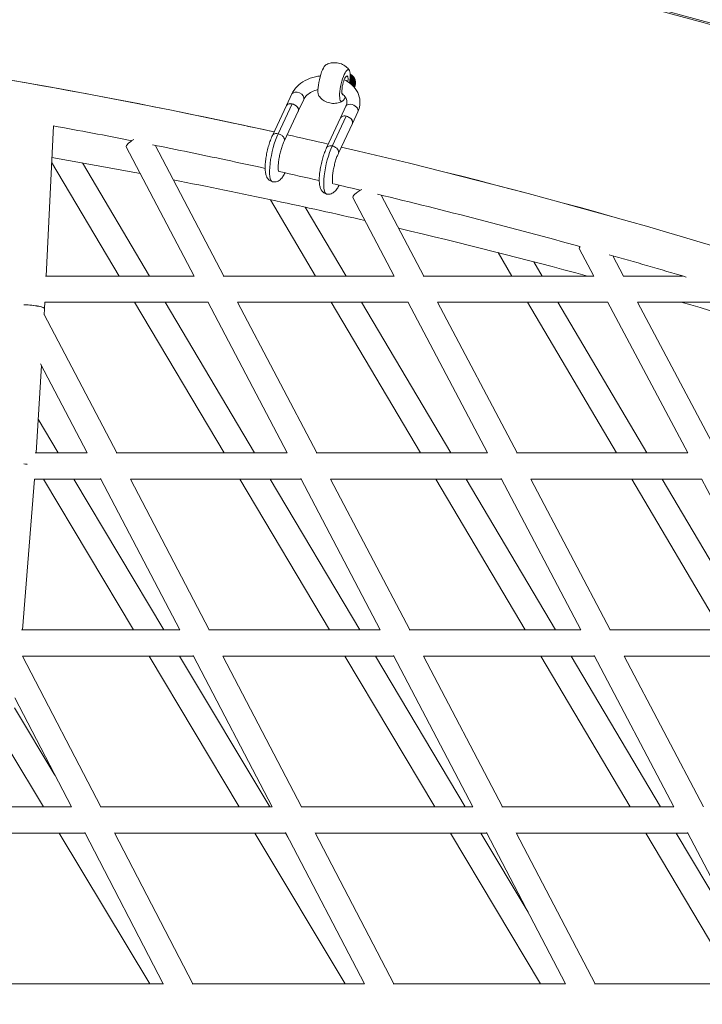
# Model space of a CAD drawing. Units: millimetres. Extents: x -3919 to 3930, y -4052 to 4432.
# Drawn here: x 598 to 1016, y 3295 to 3897 of the extents above; entities that cross this region are included whole.
import ezdxf

# ---------------------------------------------------------------- set-up
doc = ezdxf.new("R2010")
doc.units = ezdxf.units.MM
doc.header["$LTSCALE"] = 20
doc.layers.add('2d', color=230, linetype='Continuous')

msp = doc.modelspace()

# ---------------------------------------------------------------- linework, layer by layer
at = {"layer": '2d', "linetype": 'Continuous', "lineweight": 0}
for p, q in [((764.8662596876468, 3851.602175788218), (761.5412318688635, 3844.481945966685)), ((753.0026758352238, 3826.192316946179), (761.539337060276, 3844.473944694198)), ((756.511083306235, 3827.266235155094), (765.03948266053, 3845.530169750989)), ((772.1148452709203, 3848.217207983059), (768.7899462577466, 3841.09725398645)), ((794.6389727247484, 3836.982202903359), (797.9646669942822, 3844.103859865586)), ((760.2381325511955, 3822.787102716607), (768.7903436615919, 3841.102031213935)), ((786.1010831418658, 3818.694001023561), (794.6377443669116, 3836.975628771567)), ((789.6094906128706, 3819.767919232463), (798.1378899671655, 3838.031853828358)), ((801.887558308022, 3833.597235098201), (805.2132525775557, 3840.718892060428)), ((614.6763754887099, 3740.235000000001), (619.0528291206349, 3832.09225441135)), ((793.336539857831, 3815.288786793976), (801.8887509682388, 3833.603715291328)), ((705.1947341198229, 3740.235000000001), (663.6274987567093, 3819.272224745806)), ((723.2725295212525, 3740.235039525538), (681.215957857066, 3820.202703422909)), ((659.2685761868532, 3740.235000000001), (617.9973763697116, 3809.939388183427)), ((677.8628160203626, 3740.235), (636.9240104386897, 3809.377995810011)), ((845.5066513795666, 3740.235999999999), (819.4145119301779, 3789.740482892516)), ((779.4043382009067, 3740.235498722755), (751.8109415037306, 3786.937325868299)), ((827.4203466677388, 3740.235891527085), (802.1438442503086, 3788.192870445333)), ((797.9883304154847, 3740.235650752731), (773.1028769959828, 3782.35428358328)), ((899.4535835615442, 3740.235999999999), (891.0229554436394, 3754.536007609525)), ((949.6044346976315, 3740.236), (940.6652716573337, 3757.103924771503)), ((918.0271926201809, 3740.235999999999), (912.9112615715142, 3748.913627799804)), ((967.7123593192881, 3740.236), (961.158597326738, 3752.602746614009)), ((614.1577093699239, 3740.235), (705.2003080516781, 3740.235)), ((722.9493167324955, 3740.235036881433), (827.4248585483447, 3740.235891563996)), ((845.188260573087, 3740.236), (949.6053389549878, 3740.236)), ((967.4085717184417, 3740.236), (1003.803096730678, 3740.236)), ((613.711124237918, 3720.278807681093), (613.9046297000752, 3724.235)), ((613.835943105809, 3724.235), (713.6072610289805, 3724.235)), ((613.9045807880289, 3724.234), (668.7479735217244, 3724.234)), ((723.4959942509423, 3631.982), (668.7473800601109, 3724.235000000001)), ((686.3336648134247, 3724.234), (713.6077864370524, 3724.234)), ((742.1014330166627, 3631.982), (687.3534122874447, 3724.234)), ((762.0777318796727, 3631.982), (713.4545944612104, 3724.525567610121)), ((780.1517389710228, 3631.982), (731.6776840891865, 3724.241821423834)), ((731.6812112113514, 3724.235108313865), (835.8542755592998, 3724.235960521952)), ((731.6817935284022, 3724.234), (788.8618366050404, 3724.234)), ((843.4419761300419, 3631.982), (788.8609041281557, 3724.235576083504)), ((806.4583012648857, 3724.234), (835.8553093002515, 3724.234)), ((862.032571753161, 3631.982), (807.4524322281593, 3724.234)), ((884.497799739404, 3631.982), (835.7067127180293, 3724.515818052065)), ((902.5857452566275, 3631.982), (853.9404009272339, 3724.239412491839)), ((853.9422002605997, 3724.236), (958.083277261867, 3724.236)), ((853.9432548174752, 3724.234), (908.8886827986249, 3724.234)), ((963.3009411194109, 3631.982), (908.8875031546428, 3724.236)), ((926.5084800740975, 3724.234), (958.0843369917615, 3724.234)), ((981.8767273793862, 3631.982), (927.4644690586005, 3724.234)), ((1006.965438105808, 3631.982), (957.9406885065922, 3724.50510395944)), ((1025.072722738133, 3631.982), (976.1900818652542, 3724.236905945826)), ((976.1905618941914, 3724.236), (1056.31353381799, 3724.236)), ((976.1916216240859, 3724.234), (1003.009536727767, 3724.234)), ((657.7958221397121, 3631.982), (613.3887171873783, 3716.768100610338)), ((613.4946558732264, 3716.565832795617), (613.7052680325486, 3720.169702954559)), ((639.7341052526021, 3631.982), (611.2257488115694, 3686.412757871726)), ((608.5515300437253, 3631.982), (611.6816266779689, 3685.54235421249)), ((622.0560475792287, 3631.982), (609.7581918159999, 3652.629679445636)), ((607.9202534711545, 3631.982), (639.745565483567, 3631.982)), ((657.4671153348015, 3631.982), (762.0879860456354, 3631.982)), ((779.8348465394802, 3631.982), (884.5055373144132, 3631.982)), ((902.2805168305965, 3631.982), (1006.969440261865, 3631.982)), ((600.1252891444111, 3523.729), (607.4642928607315, 3615.982)), ((607.4030764985921, 3615.982), (648.1093811851345, 3615.982)), ((607.4642066562949, 3615.980916389989), (612.9675407779639, 3615.980962193471)), ((668.0115921940843, 3523.728999999999), (612.966921549119, 3615.982000000001)), ((630.477607966824, 3615.981), (648.1099038219205, 3615.981)), ((686.6432884385055, 3523.729), (631.5992144643336, 3615.981)), ((696.3241926083746, 3523.729), (647.9519405766425, 3616.283242875922)), ((714.3776188148676, 3523.729), (666.1544605514041, 3615.99797063285)), ((666.1628073916278, 3615.982), (770.4811763758585, 3615.982)), ((666.1633300284138, 3615.981), (732.9960596792057, 3615.981)), ((787.8403777489129, 3523.729), (732.9954651737418, 3615.982)), ((750.5179093955876, 3615.981), (770.4817010633959, 3615.981)), ((806.4543458153298, 3523.729), (751.6100277456226, 3615.981)), ((818.8851757754132, 3523.729), (770.3306327910426, 3616.268920450837)), ((836.9538236241451, 3523.729), (788.5432484997187, 3615.994532649246)), ((788.5498242245903, 3615.982), (892.9321060422576, 3615.982)), ((788.5503489121277, 3615.981), (852.9119905213885, 3615.981)), ((907.5662704766785, 3523.729), (852.9113980759136, 3615.982)), ((870.4494925491533, 3615.981), (892.9326328174969, 3615.981)), ((926.1634170331421, 3523.729), (871.5091370778521, 3615.981)), ((941.5287022104934, 3523.728999999999), (892.787564694737, 3616.256389031007)), ((959.6128939577433, 3523.728999999999), (911.0115968293776, 3615.990924033967)), ((911.0162977895075, 3615.982), (1015.439523091307, 3615.982)), ((911.0168245647468, 3615.981), (972.7410087325577, 3615.981)), ((1027.207807139993, 3523.728999999999), (972.7404183193592, 3615.982)), ((990.2987784549175, 3615.981), (1015.440052074337, 3615.981)), ((1045.788400854245, 3523.728999999999), (991.3216024468105, 3615.981)), ((1064.239794603413, 3523.729), (1015.300684453549, 3616.244463311213)), ((599.4746935986726, 3523.729), (696.3459976410091, 3523.729)), ((714.053004515264, 3523.729), (818.9034768863783, 3523.729)), ((836.6431088659466, 3523.729), (941.5430956348838, 3523.729)), ((959.3153817545759, 3523.729), (1064.250083913006, 3523.729)), ((648.133712742992, 3415.475), (600.204528180537, 3507.759757939349)), ((600.2205026814701, 3507.729), (704.68223214243, 3507.729)), ((600.2215414052124, 3507.727), (677.5635368809722, 3507.727)), ((732.7027122941247, 3415.475), (677.5623414776118, 3507.728999999999)), ((694.9977130956182, 3507.727107641607), (704.6831771565837, 3507.727188487203)), ((751.3428654173479, 3415.475), (696.2036196502621, 3507.727117707437)), ((752.8084920681603, 3415.475), (704.5276917811331, 3508.025240898692)), ((770.854747259568, 3415.47503948464), (722.7150163138054, 3507.754862299128)), ((722.7285079318394, 3507.729), (827.2768512164475, 3507.729)), ((722.7293743648145, 3507.727339120725), (797.356708332867, 3507.727962042996)), ((852.2867446162516, 3415.475702465884), (797.3560902990532, 3507.728999999999)), ((814.8082905450626, 3507.728), (827.2773751280249, 3507.728)), ((870.9082102917157, 3415.47585407315), (815.978241679444, 3507.728)), ((875.609322376755, 3415.475892347408), (827.1292023582115, 3508.010820186028)), ((893.672148783555, 3415.476), (845.328751510742, 3507.749962531496)), ((845.3397340236869, 3507.729), (949.9543428007529, 3507.729)), ((845.3402579352644, 3507.728), (917.0490472834329, 3507.728)), ((971.7752577514066, 3415.476), (917.0484540582402, 3507.729)), ((934.5206117967858, 3507.728), (949.954868929359, 3507.728)), ((990.3787662661845, 3415.476000000001), (935.6525557982109, 3507.728000000001)), ((998.491285102583, 3415.476), (949.8129973918782, 3507.997651822437)), ((1016.57065719925, 3415.476), (968.0251717180329, 3507.745237815787)), ((968.0337148974196, 3507.729), (1072.700728373285, 3507.729)), ((968.0342410260256, 3507.728), (1036.657492925726, 3507.728)), ((630.1044973185309, 3415.474999999999), (595.4911239160994, 3482.120965606723)), ((620.0339134720505, 3434.865302611331), (595.2964043412134, 3476.094992314961)), ((613.0089665136456, 3415.475), (592.471635573888, 3449.704306495998)), ((588.1230533510669, 3415.475), (630.1453133256439, 3415.475)), ((647.7988718534663, 3415.475), (752.8436255419367, 3415.475)), ((770.5359271658493, 3415.475036888956), (875.6388926489966, 3415.475892588155)), ((893.3679557176403, 3415.476), (998.5152865624312, 3415.476)), ((586.9234798624412, 3399.475), (638.4098828511474, 3399.475)), ((586.9640678348243, 3399.474), (622.6138940240709, 3399.474)), ((678.0700836908701, 3307.222), (622.6132928859964, 3399.475)), ((686.2284221618363, 3307.222), (638.2510671770071, 3399.781392093896)), ((704.2501171488549, 3307.222), (656.4079938642914, 3399.520498929353)), ((656.4315778381663, 3399.475), (761.1514375374408, 3399.475)), ((656.4320961794592, 3399.474), (742.2704209040917, 3399.474)), ((797.5016327134641, 3307.222), (742.2698222047486, 3399.475)), ((759.6241627677608, 3399.474), (761.1519583267027, 3399.474)), ((762.7107131220765, 3396.480937530135), (760.9187685871956, 3399.474000000001)), ((809.1958093423791, 3307.222), (761.0001510046925, 3399.76549472355)), ((827.2355624625615, 3307.222), (779.1710156657099, 3399.513739262457)), ((779.1911347482508, 3399.475107355078), (883.9886811751221, 3399.475960567698)), ((779.1917114468849, 3399.474), (861.8181340488359, 3399.474)), ((916.8294811339052, 3307.222), (861.8170725724016, 3399.475780056828)), ((879.1943149657372, 3399.474), (883.9897068808843, 3399.474)), ((909.3282369142889, 3351.041101081731), (880.4469225500582, 3399.474000000001)), ((932.2529767831513, 3307.222), (883.8443622522408, 3399.751816499147)), ((950.3103394545882, 3307.222), (902.0293163935559, 3399.507933971025)), ((902.0460232168509, 3399.476), (1006.906675042608, 3399.476)), ((902.0470695523212, 3399.474), (981.2709630514508, 3399.474)), ((1036.065854167632, 3307.222), (981.2697751120864, 3399.476000000001)), ((998.6716218853188, 3399.474), (1006.90772605227, 3399.474)), ((1054.675442978867, 3307.222), (999.8805518626851, 3399.474)), ((1055.386597742924, 3307.222), (1006.768785694716, 3399.738394063189)), ((576.4950000000001, 3307.222), (686.2881363689206, 3307.222)), ((703.921821193872, 3307.222), (809.2476825740424, 3307.222)), ((826.9235254143788, 3307.222), (932.297060968651, 3307.222)), ((950.0132518519919, 3307.222), (1055.423082664548, 3307.222))]:
    msp.add_line(p, q, dxfattribs=at)
for centre, major_axis, ratio, start_param, end_param in [((-5.136741252112424e-12, -1.877984510516315e-13), (1.261108788480644e-12, -4034.150000000015), 0.9681476403781079, 1.674304596673739e-16, 3.141592653589793), ((-35.6565127937447, -7.457856554538012e-11), (7.67158780945465e-10, 3914.315301394568), 0.96814764037811, -0.2099183826926705, -0.1196615437166342), ((794.773620850051, 3858.287608749784), (-0.000551982489206293, 5.999999974609624), 0.9681463751394169, -1.614791971938635, -1.293529501007577), ((768.4905524792835, 3849.909691885638), (3.624292791636672, -1.692483902579419), 0.6442575055984975, 9.822580544846701e-14, 3.141592653589891), ((765.1648582097498, 3842.788034923412), (3.624292791617239, -1.692483902621032), 0.6442575055962156, 0.3254918579598194, 3.170493111128375), ((765.1648582097498, 3842.788034923412), (3.624292791617277, -1.692483902621102), 0.6442575055962154, -0.02880438086741233, 0.3254918579597744), ((798.2632655163852, 3835.28971900078), (3.624292791636805, -1.692483902579133), 0.6442575055984976, 0.3254918579522221, 3.170493111121013), ((798.2632655163852, 3835.28971900078), (3.624292791636797, -1.69248390257913), 0.6442575055984976, -0.02880438087415715, 0.325491857952298), ((-35.65651279240694, -1.708713170955889e-08), (-7.608969099237584e-08, 3914.31530141198), 0.9681476403778454, -0.2188631955890648, -0.2120770609450064), ((-35.65651279377744, -4.029061528854072e-10), (-1.384705683449283e-10, 3914.315301394909), 0.9681476403781071, -0.3112876245641267, -0.2210172786312452)]:
    msp.add_ellipse(centre, major_axis=major_axis, ratio=ratio, start_param=start_param, end_param=end_param, dxfattribs=at)
at = {"layer": '2d', "linetype": 'Continuous', "lineweight": 0, "extrusion": (0, 0, -1)}
for centre, major_axis, ratio, start_param, end_param in [((784.0830990721939, 3859.786897428881), (-2.209472116613151, -9.752857682028845), 0.2445665755334111, 0.2079973803165866, 2.933595273273171), ((797.3224619948481, 3856.787571059828), (-2.209472116613151, -9.752857682028843), 0.2445665755334111, -0.8128114293411475, 3.086220051528849), ((797.3224619948481, 3856.787571059828), (-1.32568326996789, -5.851714609217303), 0.2445665755334111, -0.2602812335990023, 4.264877767067377), ((797.3224619948481, 3856.787571059828), (2.20947211661315, 9.752857682028843), 0.2445665755334112, -0.05537260206093997, 1.352915195697388), ((795.3745445986724, 3858.287664033016), (0.000551982488623093, -5.999999974609686), 0.9681463751394168, -2.065136843579638, -1.449083495633125), ((795.7689008087052, 3858.287700312636), (0.0005519824886066615, -5.999999974609686), 0.9681463751394169, -2.18039121953661, -1.397131559850811), ((795.8252374101385, 3858.287705495439), (0.0005519824885986679, -5.999999974609686), 0.9681463751394169, -2.195784838371857, -1.389652179739431), ((798.0787014674685, 3858.287912807557), (0.0005519824886004444, -5.999999974609685), 0.9681463751394169, -2.700400565053906, -1.080546562756908), ((796.2195936201712, 3858.28774177506), (0.0005519824885871216, -5.99999997460968), 0.968146375139417, -2.297892359155168, -1.336913746132856), ((798.0223648660353, 3858.287907624754), (0.000551982488608882, -5.999999974609681), 0.9681463751394169, -2.689406299856671, -1.088475476607128), ((796.2759302216044, 3858.287746957863), (0.0005519824886284219, -5.999999974609681), 0.968146375139417, -2.311784066660483, -1.32932677577484), ((797.6280086560025, 3858.287871345133), (0.0005519824886035529, -5.999999974609681), 0.9681463751394167, -2.610854003742999, -1.143726086596627), ((797.5716720545693, 3858.28786616233), (0.0005519824886270897, -5.999999974609681), 0.9681463751394169, -2.599384976650799, -1.151581697672763), ((796.6702864316372, 3858.287783237483), (0.0005519824885982239, -5.999999974609686), 0.9681463751394169, -2.405136988614488, -1.275867987425486), ((796.7266230330705, 3858.287788420286), (0.0005519824886066615, -5.999999974609681), 0.9681463751394169, -2.417981156093516, -1.268182730975952), ((797.1773158445365, 3858.28782988271), (0.0005519824886053293, -5.999999974609681), 0.9681463751394169, -2.517101066160318, -1.206292820862687), ((794.8675151857731, 3858.287617387789), (0.0005519824892041836, -5.999999974609697), 0.9681463751394169, -1.887219260227171, -1.514778731892143), ((794.9238517872063, 3858.287622570592), (0.0005519824892095127, -5.999999974609704), 0.9681463751394168, -1.909491907351934, -1.507543438918916), ((795.3182079972391, 3858.287658850213), (0.0005519824885986679, -5.999999974609703), 0.968146375139417, -2.047369747769777, -1.456445710858923), ((801.5889597859191, 3842.411375963007), (-3.624292791636863, 1.692483902579011), 0.6442575055984976, 1.304507626745426e-13, 3.141592653589924), ((756.9206032688293, 3814.933898014779), (-3.862971745006567, -17.0515904570447), 0.2445665755334123, -1.030286966852145e-13, 2.322322693318635), ((670.7080000000004, 3822.996000000001), (-7.080501243291337, -3.723775254194152), 0.2343103661011023, 1.006642964655873e-12, 1.332849615560835), ((790.0190105754647, 3807.435582092147), (-3.862971745006534, -17.05159045704471), 0.2445665755334122, 3.562330688514746e-14, 2.322322693318782), ((809.2209999999986, 3791.923000000003), (-7.077155749690405, -3.730129554669475), 0.2305654307919748, 1.040568808591132e-12, 1.480570023249575), ((947.7339999999988, 3760.850000000009), (-7.068728342664826, -3.746075228504196), 0.2212503927100953, -4.529709940470639e-12, 0.4778683386428116), ((596.5643844074243, 3623.981999999977), (11.48041219556649, -0.6709216191859348), 0.1520984250933881, -1.181187655006775, -0.9894383894924489), ((596.5643844073933, 3623.981999999938), (11.46378190233371, -0.9119783419684588), 0.1604760316914661, -1.184471686745033, -0.992517968442244)]:
    msp.add_ellipse(centre, major_axis=major_axis, ratio=ratio, start_param=start_param, end_param=end_param, dxfattribs=at)
at = {"layer": '2d', "linetype": 'Continuous', "lineweight": 0, "extrusion": (0, 0, -0.9999999999999999)}
for centre, major_axis, ratio, start_param, end_param in [((797.1209792431032, 3858.287824699907), (0.0005519824885982239, -5.999999974609684), 0.968146375139417, -2.505033110498155, -1.214067446784049), ((602.2248558369479, 3720.840624573757), (11.4862684009702, -0.5618168926647698), 0.1531060235109596, -1.678226565450583, 0.03112277548022169), ((602.224855836949, 3720.84062457376), (11.48041219559929, -0.6709216192003791), 0.1520984250911284, -1.679676459377903, 1.214583988939921e-13)]:
    msp.add_ellipse(centre, major_axis=major_axis, ratio=ratio, start_param=start_param, end_param=end_param, dxfattribs=at)
at = {"layer": '2d', "linetype": 'Continuous', "lineweight": 0}
for points, knots in [([(-4.461135370453933e-12, 4034.149999999999), (-416.6090276090044, 4034.149999999999), (-833.1426421040778, 3964.808355231009), (-1624.126911243131, 3694.46056078699), (-1998.424295886027, 3493.466119233588), (-2667.074619510781, 2980.089101076921), (-2961.253852096208, 2667.717095280937), (-3439.750555596797, 1963.099901795895), (-3623.899153194021, 1570.912233079242), (-3863.441241081435, 746.3773054080705), (-3918.721341914916, 314.1470320434367), (-3894.701815086542, -546.5452867034538), (-3815.381580508619, -974.8612496235194), (-3530.093194911397, -1784.087364049425), (-3324.20345042852, -2164.871478578173), (-2806.69951274867, -2840.207449222481), (-2495.238286589528, -3134.695379187356), (-1798.343004058939, -3607.478880773094), (-1413.090639039739, -3785.784038958282), (-607.827712665113, -4008.204676774941), (-187.9854443803102, -4052.370350079619), (643.9005406448988, -4002.194383360452), (1055.795293537042, -3907.890316201375), (1830.159957492953, -3590.378018332885), (2192.473146668092, -3367.17764599202), (2831.000783385223, -2814.377249995389), (3107.039238566962, -2484.793311909784), (3544.907019909795, -1752.495713244959), (3706.573766344066, -1349.850951725698), (3899.074562523813, -512.2337651896623), (3929.8102055976, -77.38683312342295), (3857.126317028566, 780.4167085466177), (3753.704746326289, 1203.227115587068), (3423.109044494151, 1993.868192410945), (3196.029569127332, 2361.581614608493), (2641.218448011802, 3004.539533478591), (2313.648775092761, 3279.733926180388), (1591.251956329953, 3709.682275076725), (1196.606502578563, 3864.456902033499), (529.1508528612121, 4006.323199813108), (264.5793385966239, 4034.149999999999), (-3.503191724860441e-12, 4034.149999999999)], [0, 0, 0, 0, 0.3195588265577944, 0.3195588265577944, 0.6392156414295063, 0.6392156414295063, 0.959111507192638, 0.959111507192638, 1.279269859731947, 1.279269859731947, 1.599613719659635, 1.599613719659635, 1.920015202118551, 1.920015202118551, 2.240334227949778, 2.240334227949778, 2.560448541792718, 2.560448541792718, 2.880295646066613, 2.880295646066613, 3.199921128379993, 3.199921128379993, 3.519483389311686, 3.519483389311686, 3.839176449479715, 3.839176449479715, 4.159122026322933, 4.159122026322933, 4.479322137217671, 4.479322137217671, 4.799686825043683, 4.799686825043683, 5.120083604571571, 5.120083604571571, 5.440373301348791, 5.440373301348791, 5.760440899784309, 5.760440899784309, 6.080240441921585, 6.080240441921585, 6.283185307179586, 6.283185307179586, 6.283185307179586, 6.283185307179586]), ([(754.035161237948, 3828.403428912581), (745.7208577446954, 3830.232781196352), (737.4005924651113, 3832.033243268192), (625.730996486096, 3855.793180431023), (521.4975630507588, 3873.321876308863), (416.7375547820595, 3886.329690152445)], [6.073305866023334, 6.073305866023334, 6.073305866023334, 6.073305866023334, 6.080034184930743, 6.080034184930743, 6.163546698001184, 6.163546698001184, 6.163546698001184, 6.163546698001184]), ([(785.7523985530521, 3869.441131534209), (786.4258216199675, 3869.799619380691), (787.2446600953849, 3870.15027786312), (789.2179262163345, 3870.656591531511), (790.3791696521007, 3870.803836613034), (792.7942900413806, 3870.67278945672), (794.0304983057456, 3870.400581005286), (796.241982522271, 3869.516506660423), (797.2097609547101, 3868.918133548825), (798.7957641034507, 3867.64233100752), (799.407747861599, 3866.968491674063), (799.9128029283996, 3866.304747542315), (799.945156835614, 3866.261572122809), (799.9768626754357, 3866.218634305516)], [6.130536946702237, 6.130536946702237, 6.130536946702237, 6.130536946702237, 6.213735898828879, 6.213735898828879, 6.296934850955521, 6.296934850955521, 6.377360337051597, 6.377360337051597, 6.457511834530381, 6.457511834530381, 6.540710786657023, 6.540710786657023, 6.546531707335446, 6.546531707335446, 6.546531707335446, 6.546531707335446]), ([(764.8662596876467, 3851.602175788217), (765.637863786764, 3853.254492345064), (766.7202428750486, 3854.772146650755), (769.4523800979692, 3857.560837705422), (771.143682530769, 3858.801230892317), (774.9570435294625, 3860.850906971822), (777.0958755100271, 3861.639256195558), (780.3022044668461, 3862.375548871055), (781.2976228528081, 3862.546957111142), (782.301368532438, 3862.664193795444)], [3.471300661883406, 3.471300661883406, 3.471300661883406, 3.471300661883406, 3.769606144421492, 3.769606144421492, 4.094238757997418, 4.094238757997418, 4.433178382907666, 4.433178382907666, 4.58199284222011, 4.58199284222011, 4.58199284222011, 4.58199284222011]), ([(796.8815836267466, 3860.339090827022), (797.6472274401589, 3859.963953002772), (798.3848669161251, 3859.54775655874), (800.8635905308442, 3857.939824353551), (802.4227298209424, 3856.52969050646), (804.7869185078158, 3853.384095408735), (805.6360942805787, 3851.677576777983), (806.5350337556681, 3848.211120601185), (806.6406867982937, 3846.471942981711), (806.2252742953493, 3843.375086603563), (805.8144648527763, 3842.006330784072), (805.2132525775559, 3840.718892060428)], [5.326695678849505, 5.326695678849505, 5.326695678849505, 5.326695678849505, 5.458400989713057, 5.458400989713057, 5.79081295208492, 5.79081295208492, 6.098267209551629, 6.098267209551629, 6.380462049137781, 6.380462049137781, 6.612893315473199, 6.612893315473199, 6.612893315473199, 6.612893315473199]), ([(772.1148452709202, 3848.217207983059), (772.5296986966234, 3849.105577011604), (773.1979392172501, 3850.025606509399), (774.9328713658368, 3851.623650448037), (775.9237739912675, 3852.313588297111), (778.1782723092324, 3853.468318230708), (779.433219773406, 3853.937766069257), (780.7925145769387, 3854.276993088862), (780.8193296972856, 3854.28362284174), (780.8461750685892, 3854.29019783135)], [3.471300661883398, 3.471300661883398, 3.471300661883398, 3.471300661883398, 3.820272943033818, 3.820272943033818, 4.117795780020392, 4.117795780020392, 4.407986230818365, 4.407986230818365, 4.413819239576119, 4.413819239576119, 4.413819239576119, 4.413819239576119]), ([(795.6531625139897, 3847.133336954499), (794.9797394470744, 3846.774849108017), (794.1609009716572, 3846.424190625589), (792.1876348507076, 3845.917876957198), (791.0263914149414, 3845.770631875674), (788.6112710256615, 3845.901679031988), (787.3750627612965, 3846.173887483423), (785.1635785447711, 3847.057961828285), (784.195800112332, 3847.656334939884), (782.6097969635914, 3848.932137481188), (781.9978132054431, 3849.605976814646), (781.4927581386424, 3850.269720946394), (781.4604042314281, 3850.312896365899), (781.4286983916064, 3850.355834183192)], [2.988944293112444, 2.988944293112444, 2.988944293112444, 2.988944293112444, 3.072143245239086, 3.072143245239086, 3.155342197365728, 3.155342197365728, 3.235767683461804, 3.235767683461804, 3.315919180940588, 3.315919180940588, 3.39911813306723, 3.39911813306723, 3.404939053745653, 3.404939053745653, 3.404939053745653, 3.404939053745653]), ([(795.4612544947211, 3851.868539211173), (795.5578555299268, 3851.794766546455), (795.6521488620576, 3851.720221680301), (796.5713717380506, 3850.968177597759), (797.2045910565025, 3850.237813493771), (798.1610416394985, 3848.674698996231), (798.4303542974129, 3847.84925323897), (798.5977049545828, 3846.081216241486), (798.4379455122997, 3845.117340654782), (797.9646669942823, 3844.103859865586)], [5.537475140904559, 5.537475140904559, 5.537475140904559, 5.537475140904559, 5.570770926607938, 5.570770926607938, 5.87032586249674, 5.87032586249674, 6.214774187561804, 6.214774187561804, 6.612893315473191, 6.612893315473191, 6.612893315473191, 6.612893315473191]), ([(761.5393370602761, 3844.473944694198), (761.5839523661754, 3844.569489225725), (761.6377833828244, 3844.660859481312), (761.8986797179547, 3845.020467411708), (762.182406007086, 3845.24102513939), (762.8903738187753, 3845.553802107205), (763.3084413641374, 3845.642468551599), (764.1723267380167, 3845.672465318722), (764.6031823091926, 3845.629011904969), (765.03948266053, 3845.530169750989)], [43.7527626761842, 43.7527626761842, 43.7527626761842, 43.7527626761842, 44.24593097984987, 44.24593097984987, 45.80006143978301, 45.80006143978301, 47.3609698398742, 47.3609698398742, 48.74640580453122, 48.74640580453122, 48.74640580453122, 48.74640580453122]), ([(761.5409486657057, 3844.481339945448), (761.5661873912038, 3844.53504870562), (761.5935354413539, 3844.586487363043), (761.7047929192263, 3844.771679402769), (761.8160831590237, 3844.909787138956), (762.0848085360294, 3845.153819074754), (762.2422436731725, 3845.259743274409), (762.5613652757305, 3845.425256505443), (762.7524522585062, 3845.500094189094), (763.1662903673079, 3845.610075540069), (763.389041493324, 3845.645219207407), (763.8143972635023, 3845.677557806531), (764.0561897262753, 3845.677732077583), (764.5521374626574, 3845.636919177483), (764.8062927362708, 3845.595932006318), (765.273126111445, 3845.4901727141), (765.5288133429402, 3845.415657041579), (766.0313671583849, 3845.230263284664), (766.2782337423304, 3845.119385200253), (766.715473571636, 3844.891628911183), (766.9461295082226, 3844.753767631697), (767.3787801390997, 3844.452017539023), (767.5807748333796, 3844.288128725826), (767.9218553177559, 3843.973049271855), (768.0923646858316, 3843.792830515713), (768.389244999271, 3843.420662803801), (768.5156159446246, 3843.228713848026), (768.7086106750907, 3842.874279219619), (768.7930149702568, 3842.679139658594), (768.9089276322815, 3842.293213487478), (768.9404359991364, 3842.102426877387), (768.9481996392741, 3841.932511705114)], [13.06632009492367, 13.06632009492367, 13.06632009492367, 13.06632009492367, 13.32866343485203, 13.32866343485203, 14.06914474037463, 14.06914474037463, 14.80962604589724, 14.80962604589724, 15.55010736434274, 15.55010736434274, 16.29058868278824, 16.29058868278824, 17.0310700016072, 17.0310700016072, 17.77155132042616, 17.77155132042616, 18.5120326334093, 18.5120326334093, 19.25251394639244, 19.25251394639244, 19.99299524935756, 19.99299524935756, 20.73347655232268, 20.73347655232268, 21.47395784855739, 21.47395784855739, 22.21443914479209, 22.21443914479209, 22.954920436999, 22.954920436999, 23.69540172920591, 23.69540172920591, 23.69540172920591, 23.69540172920591]), ([(765.03948266053, 3845.530169750989), (765.069127184667, 3845.523453898915), (765.0987968444454, 3845.51648235218), (765.595140499956, 3845.395666940245), (766.0587607880188, 3845.22095969196), (766.495877977245, 3844.993871422083), (766.9585624818346, 3844.753500587358), (767.383070878387, 3844.458846253977), (768.1045766262016, 3843.796416056818), (768.3956114155976, 3843.435503375797), (768.8068579380731, 3842.693603366321), (768.9237895254548, 3842.319882922252), (768.9464620192084, 3841.952624699532), (768.9470413682017, 3841.941844421107), (768.9475333305082, 3841.931084532252)], [23.58632822137942, 23.58632822137942, 23.58632822137942, 23.58632822137942, 23.68046197526839, 23.68046197526839, 25.1600775831518, 25.1600775831518, 25.1600775831518, 26.72623702823973, 26.72623702823973, 28.28085718117341, 28.28085718117341, 29.82901350699195, 29.82901350699195, 29.8759201915364, 29.8759201915364, 29.8759201915364, 29.8759201915364]), ([(768.9481996392741, 3841.932511705114), (768.9559632794409, 3841.762596532203), (768.9414127134331, 3841.582244394201), (768.8733311697638, 3841.301583698734), (768.8354011156479, 3841.195519909167), (768.7899461016137, 3841.097254059361)], [0, 0, 0, 0, 0.7404812949833568, 0.7404812949833568, 1.219156213112889, 1.219156213112889, 1.219156213112889, 1.219156213112889]), ([(768.9475333304961, 3841.931084532228), (768.9572173625018, 3841.719139627857), (768.9329983528577, 3841.515107598777), (768.851892215105, 3841.247165236016), (768.8236524636377, 3841.173363191599), (768.7903436615919, 3841.102031213935)], [-20.44454391079206, -20.44454391079206, -20.44454391079206, -20.44454391079206, -19.51648552769379, -19.51648552769379, -19.14857502932291, -19.14857502932291, -19.14857502932291, -19.14857502932291]), ([(794.6377443669115, 3836.975628771567), (794.6823596728108, 3837.071173303093), (794.7361906894598, 3837.162543558681), (794.9970870245902, 3837.522151489077), (795.2808133137214, 3837.742709216759), (795.9887811254108, 3838.055486184573), (796.4068486707729, 3838.144152628967), (797.2707340446523, 3838.17414939609), (797.701589615828, 3838.130695982337), (798.1378899671654, 3838.031853828358)], [43.75276267618415, 43.75276267618415, 43.75276267618415, 43.75276267618415, 44.24593097984987, 44.24593097984987, 45.80006143978301, 45.80006143978301, 47.3609698398742, 47.3609698398742, 48.74640580453122, 48.74640580453122, 48.74640580453122, 48.74640580453122]), ([(798.1378899671654, 3838.031853828358), (798.1675344913024, 3838.025137976284), (798.1972041510809, 3838.018166429548), (798.6935478065914, 3837.897351017613), (799.1571680946543, 3837.722643769328), (799.5942852838804, 3837.495555499451), (800.0569697884702, 3837.255184664727), (800.4814781850224, 3836.960530331346), (801.202983932837, 3836.298100134186), (801.494018722233, 3835.937187453166), (801.9052652447086, 3835.19528744369), (802.0221968320902, 3834.821566999621), (802.0448693258438, 3834.454308776901), (802.0454486748371, 3834.443528498477), (802.0459406371436, 3834.432768609622)], [23.58632822137942, 23.58632822137942, 23.58632822137942, 23.58632822137942, 23.68046197526839, 23.68046197526839, 25.1600775831518, 25.1600775831518, 25.1600775831518, 26.72623702823973, 26.72623702823973, 28.28085718117341, 28.28085718117341, 29.82901350699195, 29.82901350699195, 29.87592019153513, 29.87592019153513, 29.87592019153513, 29.87592019153513]), ([(801.8887509682388, 3833.603715291328), (801.9900898764394, 3833.820741357747), (802.0438320199172, 3834.05918400548), (802.0484030192598, 3834.352189515737), (802.047787111818, 3834.392356630307), (802.0459406371436, 3834.432768609622)], [19.14928178211986, 19.14928178211986, 19.14928178211986, 19.14928178211986, 20.26904011346298, 20.26904011346298, 20.44551783416506, 20.44551783416506, 20.44551783416506, 20.44551783416506]), ([(760.6891562203863, 3803.369519715802), (760.5136817136784, 3803.01617653533), (760.334987163457, 3802.677010120647), (759.6909027744241, 3801.530121196694), (759.2075330845568, 3800.797339640814), (758.055659228069, 3799.433482102762), (757.3529166571861, 3798.782258853374), (756.0613839535288, 3798.136409714557), (755.6593423341822, 3797.985959534534), (754.5457913985342, 3797.731372892931), (753.7775499028966, 3797.71921283856), (752.4616954383869, 3798.017314568703), (751.8871854517569, 3798.27260196021), (750.9053835547812, 3798.939079576404), (750.4890151098481, 3799.353544748533), (749.7844504298301, 3800.283888572793), (749.5115925835298, 3800.810125634404), (749.0508952449254, 3801.979758379435), (748.8869532112832, 3802.635741709398), (748.6165175639055, 3804.229076129621), (748.5450945774629, 3805.202747685699), (748.5236028399469, 3807.323432034795), (748.5773916351177, 3808.483448902139), (748.7916942702881, 3810.812703484089), (748.9442565444313, 3811.986233735956), (749.3289002354376, 3814.321674126682), (749.5603186945918, 3815.49708596482), (750.0867397809513, 3817.8005585737), (750.3842368369961, 3818.943587847598), (751.0288160674305, 3821.139316507332), (751.3797962561417, 3822.205527188357), (752.1458963878422, 3824.279814925373), (752.5684289528635, 3825.289492128768), (753.0069667153836, 3826.201242167419)], [2.203469354961147, 2.203469354961147, 2.203469354961147, 2.203469354961147, 3.70722674883499, 3.70722674883499, 7.527436595742071, 7.527436595742071, 11.69307803134365, 11.69307803134365, 13.33589780308345, 13.33589780308345, 15.9920482651138, 15.9920482651138, 18.19076405662866, 18.19076405662866, 20.3951257311708, 20.3951257311708, 22.90656994982299, 22.90656994982299, 25.96042664074495, 25.96042664074495, 29.96319242240953, 29.96319242240953, 34.01377655056741, 34.01377655056741, 37.71619005704837, 37.71619005704837, 41.28260368743136, 41.28260368743136, 44.80494182784808, 44.80494182784808, 48.32776130721461, 48.32776130721461, 52.1338572111122, 52.1338572111122, 52.1338572111122, 52.1338572111122]), ([(753.0069667153836, 3826.201242167419), (753.0153778802483, 3826.218729552837), (753.0240928851293, 3826.23608258108), (753.1903925711614, 3826.553537924879), (753.436809887633, 3826.805963367636), (754.0810501111182, 3827.188159377939), (754.4732818459648, 3827.313755196731), (755.3538468231881, 3827.419832709896), (755.8342325642772, 3827.398735162621), (756.3880887064736, 3827.293006449741), (756.4495912644462, 3827.280165938887), (756.511083306235, 3827.266235155094)], [42.20801504013278, 42.20801504013278, 42.20801504013278, 42.20801504013278, 42.29708789969355, 42.29708789969355, 43.85056852761473, 43.85056852761473, 45.4103690407031, 45.4103690407031, 46.97637796491797, 46.97637796491797, 47.17183936872117, 47.17183936872117, 47.17183936872117, 47.17183936872117]), ([(756.511083306235, 3827.266235155094), (756.9430346478026, 3827.168378252426), (757.3744672547658, 3827.016718753414), (758.052565747566, 3826.688857049981), (758.3083300162307, 3826.541451442551), (758.7896341012912, 3826.21457875258), (759.0137346370653, 3826.036129179194), (759.2172180843485, 3825.845842999356), (759.5751558956692, 3825.511119857769), (759.8639082610931, 3825.144810833651), (760.2691852166836, 3824.391476811725), (760.3824102015514, 3824.011860924939), (760.4004703970919, 3823.642690002645), (760.4007824296141, 3823.635558999572), (760.40105720161, 3823.628437744851)], [22.01313650178691, 22.01313650178691, 22.01313650178691, 22.01313650178691, 23.38615670312151, 23.38615670312151, 24.27277018370902, 24.27277018370902, 25.15870286693426, 25.15870286693426, 25.15870286693426, 26.71710385652412, 26.71710385652412, 28.26960258938827, 28.26960258938827, 28.30022373352957, 28.30022373352957, 28.30022373352957, 28.30022373352957]), ([(748.5370824066977, 3806.062951386645), (740.5439846195703, 3807.820328611038), (732.5453531068828, 3809.550836464944), (709.6011772357343, 3814.434364884646), (694.6423067359822, 3817.520545947144), (679.6658491035195, 3820.512754189038)], [6.073456711967981, 6.073456711967981, 6.073456711967981, 6.073456711967981, 6.07996550700118, 6.07996550700118, 6.092114759755365, 6.092114759755365, 6.092114759755365, 6.092114759755365]), ([(760.2289044775099, 3822.767662109729), (759.9508432624831, 3822.191314491883), (759.6585141986955, 3821.508496024424), (759.0841192720643, 3820.001054318465), (758.796879143333, 3819.159919287737), (758.2502280783845, 3817.372266001033), (757.9875305974535, 3816.407421247905), (757.516992122059, 3814.450545014697), (757.3060653848048, 3813.441522686225), (756.9573148287404, 3811.47756897503), (756.8167105019021, 3810.505540605052), (756.6182785765969, 3808.69914230521), (756.5580872138063, 3807.846455624549), (756.5179574928986, 3806.368166521415), (756.5366409854843, 3805.720108879237), (756.6231988032729, 3804.759279870767), (756.6946701527236, 3804.414485962369), (756.7406198376643, 3804.255512422612), (756.7472766815534, 3804.237500343814), (756.7472766815524, 3804.237500343817)], [0, 0, 0, 0, 2.822249318011551, 2.822249318011551, 5.709186112956374, 5.709186112956374, 8.708765400228199, 8.708765400228199, 11.75672535386395, 11.75672535386395, 14.81332081875325, 14.81332081875325, 17.84097112914567, 17.84097112914567, 20.78572752624452, 20.78572752624452, 23.54702766165861, 23.54702766165861, 24.3053008852513, 24.3053008852513, 24.3053008852513, 24.3053008852513]), ([(786.1053740220191, 3818.702926244788), (786.1137851868838, 3818.720413630206), (786.1225001917647, 3818.737766658448), (786.2887998777968, 3819.055222002248), (786.5352171942684, 3819.307647445004), (787.1794574177536, 3819.689843455307), (787.5716891526004, 3819.815439274099), (788.4522541298235, 3819.921516787264), (788.9326398709127, 3819.900419239989), (789.486496013109, 3819.79469052711), (789.5479985710816, 3819.781850016255), (789.6094906128706, 3819.767919232463)], [42.20801504013318, 42.20801504013318, 42.20801504013318, 42.20801504013318, 42.29708789969355, 42.29708789969355, 43.85056852761473, 43.85056852761473, 45.4103690407031, 45.4103690407031, 46.97637796491797, 46.97637796491797, 47.17183936872117, 47.17183936872117, 47.17183936872117, 47.17183936872117]), ([(789.6094906128706, 3819.767919232463), (790.0414419544381, 3819.670062329794), (790.4728745614013, 3819.518402830783), (791.1509730542014, 3819.190541127349), (791.4067373228661, 3819.04313551992), (791.8880414079266, 3818.716262829948), (792.1121419437007, 3818.537813256562), (792.3156253909839, 3818.347527076725), (792.6735632023046, 3818.012803935138), (792.9623155677285, 3817.646494911019), (793.367592523319, 3816.893160889093), (793.4808175081868, 3816.513545002308), (793.4988777037273, 3816.144374080014), (793.4991897362495, 3816.13724307694), (793.4994645082454, 3816.130121822219)], [22.01313650178691, 22.01313650178691, 22.01313650178691, 22.01313650178691, 23.38615670312151, 23.38615670312151, 24.27277018370902, 24.27277018370902, 25.15870286693426, 25.15870286693426, 25.15870286693426, 26.71710385652412, 26.71710385652412, 28.26960258938827, 28.26960258938827, 28.30022373352957, 28.30022373352957, 28.30022373352957, 28.30022373352957]), ([(793.7617058619248, 3795.819285065402), (793.5945422655325, 3795.484607889496), (793.4244665920214, 3795.162796771143), (792.7893100810601, 3794.031805274063), (792.3059403911926, 3793.299023718183), (791.1540665347048, 3791.935166180131), (790.4513239638213, 3791.283942930742), (789.1597912601636, 3790.638093791925), (788.757749640817, 3790.487643611902), (787.6441987051694, 3790.233056970299), (786.8759572095316, 3790.220896915928), (785.5601027450226, 3790.51899864607), (784.9855927583933, 3790.774286037579), (784.0037908614171, 3791.440763653773), (783.587422416483, 3791.855228825902), (782.8828577364652, 3792.785572650162), (782.6099998901655, 3793.311809711774), (782.149302551561, 3794.481442456803), (781.9853605179185, 3795.137425786766), (781.7149248705407, 3796.730760206992), (781.6435018840978, 3797.704431763072), (781.6220101465824, 3799.82511611217), (781.6757989417536, 3800.985132979513), (781.8901015769242, 3803.314387561462), (782.0426638510673, 3804.487917813329), (782.4273075420737, 3806.823358204053), (782.6587260012282, 3807.998770042193), (783.1851470875874, 3810.302242651071), (783.4826441436322, 3811.445271924968), (784.1272233740666, 3813.641000584703), (784.4782035627779, 3814.707211265727), (785.2443036944784, 3816.781499002742), (785.6668362594994, 3817.791176206139), (786.1053740220192, 3818.702926244788)], [2.277266719390019, 2.277266719390019, 2.277266719390019, 2.277266719390019, 3.707226748834271, 3.707226748834271, 7.527436595740937, 7.527436595740937, 11.69307803134464, 11.69307803134464, 13.33589780308407, 13.33589780308407, 15.9920482651136, 15.9920482651136, 18.19076405662744, 18.19076405662744, 20.39512573117249, 20.39512573117249, 22.9065699498222, 22.9065699498222, 25.96042664074512, 25.96042664074512, 29.96319242241807, 29.96319242241807, 34.01377655057339, 34.01377655057339, 37.71619005705293, 37.71619005705293, 41.28260368743449, 41.28260368743449, 44.80494182784945, 44.80494182784945, 48.32776130721708, 48.32776130721708, 52.13385721111227, 52.13385721111227, 52.13385721111227, 52.13385721111227]), ([(793.3273117841454, 3815.269346187098), (793.0492505691185, 3814.692998569252), (792.7569215053306, 3814.010180101792), (792.1825265786997, 3812.502738395834), (791.8952864499681, 3811.661603365105), (791.3486353850195, 3809.873950078401), (791.0859379040886, 3808.909105325272), (790.6153994286939, 3806.952229092063), (790.4044726914398, 3805.94320676359), (790.0557221353756, 3803.979253052396), (789.9151178085374, 3803.007224682419), (789.7166858832322, 3801.200826382578), (789.6564945204417, 3800.348139701917), (789.6163647995339, 3798.869850598783), (789.6350482921196, 3798.221792956605), (789.7216061099082, 3797.260963948137), (789.7930774593591, 3796.916170039737), (789.8390271442998, 3796.757196499981), (789.845683988189, 3796.739184421183), (789.845683988188, 3796.739184421186)], [0, 0, 0, 0, 2.822249318012266, 2.822249318012266, 5.709186112956083, 5.709186112956083, 8.708765400231073, 8.708765400231073, 11.75672535386733, 11.75672535386733, 14.81332081875373, 14.81332081875373, 17.84097112914512, 17.84097112914512, 20.78572752624461, 20.78572752624461, 23.54702766165914, 23.54702766165914, 24.30530088525164, 24.30530088525164, 24.30530088525164, 24.30530088525164]), ([(809.5157467266365, 3774.206197534415), (791.4083082895992, 3778.355788032805), (773.271097372824, 3782.366127335191), (734.2231635559419, 3790.68657999139), (713.303508411004, 3794.951762115928), (692.350202540581, 3799.031706801691)], [6.064856302950689, 6.064856302950689, 6.064856302950689, 6.064856302950689, 6.079743441933854, 6.079743441933854, 6.096858098741524, 6.096858098741524, 6.096858098741524, 6.096858098741524])]:
    msp.add_open_spline(points, degree=3, knots=knots, dxfattribs=at)
for points in [[(667.0507279795709, 3823.010140446857), (651.0211138098961, 3826.154227888456), (634.971733212185, 3829.190731511459), (618.9039405709567, 3832.119395392306)], [(787.1571844369037, 3820.955687440658), (778.7892021446382, 3822.877813583636), (770.4149029999991, 3824.770618269054), (762.0344798566655, 3826.634057852699)], [(760.40105720161, 3823.628437744851), (760.4129896683513, 3823.31918722647), (760.3546588104475, 3823.02831963572), (760.2289044775098, 3822.767662109729)], [(1125.068871326241, 3726.224950277129), (1016.51552048017, 3762.294058086552), (906.3844470133249, 3793.300002690088), (795.1238726199693, 3819.116436897196)], [(793.4994645082454, 3816.130121822219), (793.5113969749867, 3815.820871303838), (793.4530661170829, 3815.530003713088), (793.3273117841453, 3815.269346187098)], [(672.2443737538133, 3802.887832572418), (654.2290978345353, 3806.29037412548), (636.1897181535745, 3809.556124026187), (618.1281758298637, 3812.684734141261)], [(781.634501333747, 3798.625262268118), (773.4981077443553, 3800.493296170439), (765.3557147993125, 3802.333434108667), (757.207501820544, 3804.145635607912)], [(806.8899886895841, 3792.732697183003), (801.3692103838622, 3794.041410363071), (795.845575759045, 3795.337260255706), (790.319140997042, 3796.620233697131)], [(941.0699620798634, 3758.235370919212), (899.9641473842191, 3769.635104967138), (858.671363293409, 3780.315108183321), (817.2153193663836, 3790.26925599036)], [(945.6386294137849, 3740.236), (907.2863802278421, 3750.596130236075), (868.7752436150913, 3760.325820349082), (830.1246413802781, 3769.420208996711)], [(1005.990410132813, 3739.586593728595), (990.3263036861499, 3744.242508435131), (974.6329548873377, 3748.793396068501), (958.9116855473662, 3753.23887379835)], [(1095.270115120793, 3696.360680804294), (1064.63115296735, 3706.06061201709), (1033.87192963999, 3715.353396905834), (1003.002586236378, 3724.236000000001)]]:
    msp.add_open_spline(points, degree=3, dxfattribs=at)

doc.saveas('drawing.dxf')
